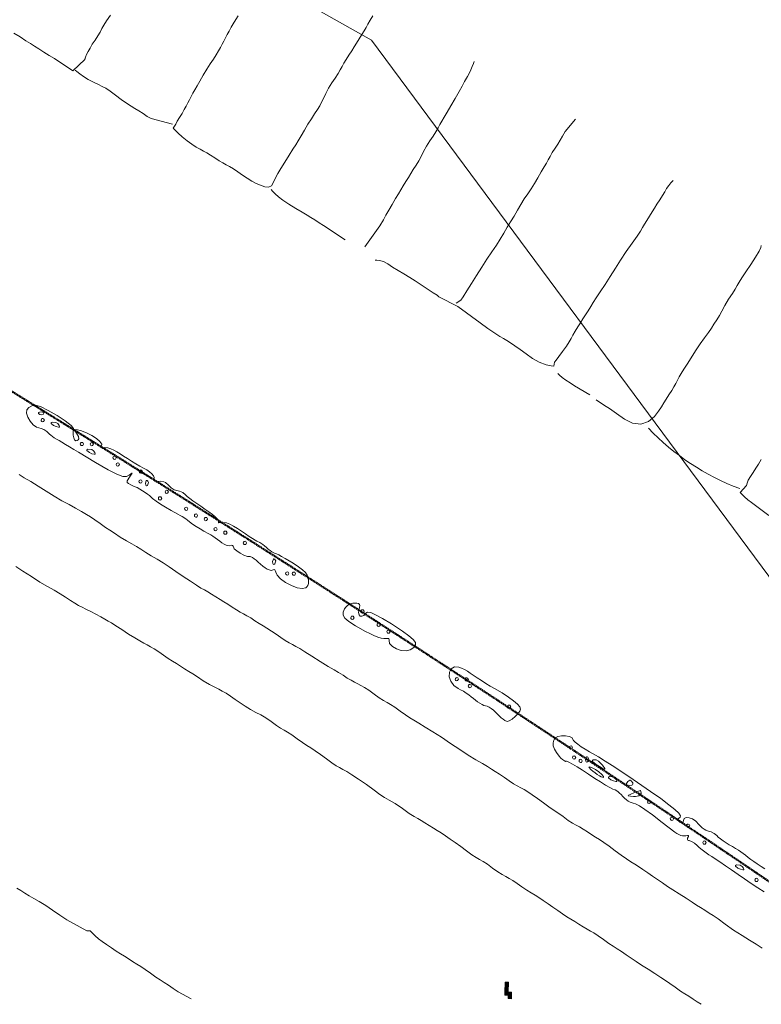
# Model space of a CAD drawing. Units: inches. Extents: x -11805 to 15974, y -19802 to 6145.
# Drawn here: x -6298 to -5580, y -5707 to -4753 of the extents above; entities that cross this region are included whole.
import ezdxf

# ---------------------------------------------------------------- set-up
doc = ezdxf.new("R2010")
doc.units = ezdxf.units.IN
doc.header["$MEASUREMENT"] = 0
doc.linetypes.add('Double Dash 3_8_', pattern=[1, 0.375, -0.125, 0.125, -0.125, 0.125, -0.125])
for name, color, linetype, lineweight in [('C-PROP-LINE', 91, 'Double Dash 3_8_', 50), ('G-ANNO-TEXT', 231, 'Continuous', 9), ('RasterToVector-0-1', 9, 'Continuous', 9), ('RasterToVector-0-2', 7, 'Continuous', 9), ('RasterToVector-0-3', 7, 'Continuous', 9), ('X_Arch Site Plan_dwg', 8, 'Continuous', 9)]:
    doc.layers.add(name, color=color, linetype=linetype, lineweight=lineweight)

# ---------------------------------------------------------------- blocks, each defined once
blk = doc.blocks.new('X_Arch Site Plan_dwg-332739-OVERALL SITE PLAN')
at = {"layer": 'RasterToVector-0-3', "lineweight": 13}
for points in [[(-7525.58, -10252.47), (-7523.55, -10243.09), (-7526.68, -10242.41), (-7528.71, -10251.79)], [(-7523.14, -10256.27), (-7522.46, -10253.14), (-7528.71, -10251.79), (-7529.39, -10254.91)], [(-7523.81, -10259.4), (-7523.14, -10256.27), (-7526.26, -10255.59), (-7526.94, -10258.72)]]:
    blk.add_hatch(color=10, dxfattribs=at).paths.add_polyline_path(points, flags=0)
at = {"layer": 'RasterToVector-0-1', "color": 10, "lineweight": 13}
blk.add_line((-7754.53, -9285.62), (-7754.75, -9286.19), dxfattribs=at)
at = {"layer": 'RasterToVector-0-1', "color": 10, "lineweight": 13, "flags": 128}
for points in [[(-7894.29, -9668.98), (-7890.12, -9672.85), (-7884.72, -9677.7), (-7878.4, -9683.47), (-7871.68, -9689.74), (-7864.96, -9696), (-7858.54, -9701.79), (-7852.58, -9706.87), (-7847.03, -9711.45), (-7842.02, -9715.7), (-7837.9, -9719.36), (-7834.48, -9722.45), (-7830.85, -9726), (-7826.53, -9730.62), (-7822.22, -9735.24), (-7818.51, -9738.9), (-7814.71, -9742.59), (-7809.9, -9747.32), (-7804.61, -9752.15), (-7800, -9755.91), (-7796.19, -9759.09), (-7792.46, -9762.66), (-7788.43, -9766.7), (-7783.93, -9770.95), (-7778.94, -9775.3), (-7773.87, -9779.78), (-7768.89, -9784.64), (-7763.45, -9790.22), (-7757.32, -9796.36), (-7751.26, -9802.38), (-7746.3, -9807.34), (-7742.65, -9810.79), (-7739.71, -9813.27), (-7736.84, -9815.63), (-7733.67, -9818.46), (-7730.12, -9821.89), (-7726.57, -9825.32), (-7723.32, -9828.28), (-7720.07, -9831.23), (-7716.52, -9834.66), (-7712.97, -9838.09), (-7709.8, -9840.92), (-7706.93, -9843.28), (-7704.07, -9845.64), (-7700.9, -9848.48), (-7697.35, -9851.91), (-7693.79, -9855.34), (-7690.55, -9858.29), (-7687.3, -9861.25), (-7683.67, -9864.79), (-7679.74, -9868.82), (-7675.8, -9872.84), (-7672.17, -9876.39), (-7669, -9879.23), (-7666.14, -9881.59), (-7663.27, -9883.95), (-7660, -9886.8), (-7655.73, -9890.69), (-7649.96, -9896.14), (-7643.03, -9902.86), (-7636.4, -9909.1), (-7631.32, -9913.48), (-7627.43, -9916.78), (-7623.78, -9920.23), (-7620.22, -9923.66), (-7617.05, -9926.49), (-7614.19, -9928.85), (-7611.4, -9931.09), (-7608.62, -9933.33), (-7605.67, -9935.81), (-7602.12, -9939.24), (-7597.8, -9943.86), (-7593.49, -9948.48), (-7589.93, -9951.91), (-7586.99, -9954.39), (-7584.05, -9956.86), (-7580.5, -9960.29), (-7576.18, -9964.91), (-7571.86, -9969.53), (-7568.23, -9973.08), (-7564.81, -9976.17), (-7560.62, -9979.95), (-7555.23, -9984.8), (-7548.83, -9990.68), (-7541.73, -9997.54), (-7534.16, -10005.12), (-7526.6, -10012.69), (-7519.49, -10019.55), (-7513.1, -10025.43), (-7507.7, -10030.28), (-7503.51, -10034.06), (-7500.16, -10037.03), (-7496.92, -10039.99), (-7493.29, -10043.54), (-7489.35, -10047.56), (-7485.42, -10051.58), (-7481.79, -10055.13), (-7478.62, -10057.97), (-7475.75, -10060.33), (-7472.89, -10062.69), (-7469.72, -10065.52), (-7466.01, -10069.19), (-7461.7, -10073.81), (-7457, -10079.02), (-7452.6, -10083.76), (-7448.9, -10087.42), (-7445.19, -10091.09), (-7440.87, -10095.71), (-7436.55, -10100.33), (-7433, -10103.76), (-7430.06, -10106.24), (-7427.2, -10108.6), (-7424.03, -10111.43), (-7420.47, -10114.86), (-7416.92, -10118.29), (-7413.67, -10121.24), (-7410.43, -10124.2), (-7406.72, -10127.87), (-7402.4, -10132.48), (-7397.63, -10137.82), (-7392.85, -10143.15), (-7388.53, -10147.77), (-7384.83, -10151.43), (-7381.58, -10154.39), (-7378.33, -10157.34), (-7374.7, -10160.89), (-7370.77, -10164.91), (-7366.76, -10169.06), (-7362.75, -10173.2), (-7358.73, -10177.34), (-7354.62, -10181.51), (-7350.05, -10185.87), (-7344.68, -10190.82), (-7339, -10196.25), (-7334.11, -10201.09), (-7330.39, -10204.66), (-7327.06, -10207.73), (-7323.51, -10211.16), (-7319.96, -10214.59), (-7316.56, -10217.78), (-7312.45, -10221.95), (-7306.73, -10228.1), (-7299.8, -10235.33), (-7292.79, -10242.17), (-7286.4, -10248.05), (-7280.85, -10253.14), (-7275.89, -10258.1)], [(-7344.31, -10300.04), (-7347.63, -10296.97), (-7351.19, -10293.54), (-7354.74, -10290.11), (-7358.06, -10287.04), (-7361.69, -10283.49), (-7366.01, -10278.87), (-7370.33, -10274.25), (-7374.03, -10270.59), (-7377.84, -10266.9), (-7382.72, -10262.05), (-7388.4, -10256.63), (-7393.77, -10251.68), (-7398.35, -10247.31), (-7402.46, -10243.15), (-7406.47, -10239.01), (-7410.4, -10234.98), (-7414.03, -10231.43), (-7417.36, -10228.36), (-7420.99, -10224.81), (-7425.3, -10220.19), (-7429.62, -10215.58), (-7433.17, -10212.15), (-7436.11, -10209.67), (-7438.98, -10207.31), (-7442.15, -10204.47), (-7445.7, -10201.04), (-7449.25, -10197.61), (-7452.5, -10194.66), (-7455.75, -10191.71), (-7459.38, -10188.16), (-7463.31, -10184.13), (-7467.32, -10179.99), (-7471.34, -10175.85), (-7475.27, -10171.82), (-7478.9, -10168.28), (-7482.15, -10165.32), (-7485.39, -10162.37), (-7489.02, -10158.82), (-7492.96, -10154.79), (-7496.89, -10150.77), (-7500.52, -10147.22), (-7503.69, -10144.39), (-7506.56, -10142.03), (-7509.5, -10139.55), (-7513.05, -10136.12), (-7517.37, -10131.5), (-7521.69, -10126.88), (-7525.24, -10123.45), (-7528.18, -10120.97), (-7531.12, -10118.5), (-7534.67, -10115.07), (-7539.07, -10110.33), (-7543.77, -10105.12), (-7548.16, -10100.38), (-7552.25, -10096.12), (-7556.19, -10092.09), (-7559.81, -10088.55), (-7563.06, -10085.59), (-7566.31, -10082.64), (-7569.86, -10079.21), (-7573.41, -10075.78), (-7576.58, -10072.94), (-7579.45, -10070.58), (-7582.46, -10067.99), (-7586.5, -10063.94), (-7592.07, -10058.03), (-7598.13, -10052.01), (-7603.12, -10047.65), (-7607.01, -10044.36), (-7610.89, -10040.55), (-7615.68, -10035.32), (-7621.72, -10028.69), (-7628.23, -10021.96), (-7633.91, -10016.53), (-7638.18, -10012.64), (-7641.45, -10009.78), (-7644.31, -10007.42), (-7647.26, -10004.95), (-7650.81, -10001.52), (-7655.2, -9996.78), (-7659.9, -9991.57), (-7664.22, -9986.95), (-7667.93, -9983.28), (-7671.25, -9980.21), (-7674.88, -9976.66), (-7679.2, -9972.04), (-7683.51, -9967.42), (-7687.07, -9963.99), (-7690.01, -9961.51), (-7692.95, -9959.04), (-7696.5, -9955.61), (-7700.82, -9950.99), (-7705.24, -9946.35), (-7709.35, -9942.69), (-7713.65, -9939.41), (-7718.26, -9935.65), (-7722.68, -9931.52), (-7726.79, -9927.36), (-7730.8, -9923.21), (-7734.74, -9919.19), (-7738.37, -9915.64), (-7741.54, -9912.81), (-7744.5, -9910.42), (-7747.93, -9907.84), (-7752.46, -9904.2), (-7757.75, -9899.37), (-7762.56, -9894.64), (-7766.29, -9891.07), (-7769.61, -9888), (-7773.16, -9884.57), (-7776.72, -9881.14), (-7779.96, -9878.19), (-7783.21, -9875.23), (-7786.84, -9871.69), (-7790.77, -9867.66), (-7794.71, -9863.64), (-7798.34, -9860.09), (-7801.51, -9857.25), (-7804.37, -9854.9), (-7807.24, -9852.54), (-7810.5, -9849.68), (-7814.7, -9845.91), (-7819.99, -9841.08), (-7825.67, -9835.65), (-7830.55, -9830.81), (-7834.2, -9827.36), (-7837.15, -9824.88), (-7840.01, -9822.52), (-7843.28, -9819.66), (-7847.32, -9816.13), (-7851.85, -9812.49), (-7856, -9809.44), (-7859.35, -9806.97), (-7862.31, -9804.59), (-7865.48, -9801.76), (-7869.11, -9798.21), (-7873.14, -9794.16), (-7877.64, -9789.92), (-7882.73, -9785.54), (-7888.36, -9780.84), (-7894.7, -9775.17), (-7901.8, -9768.31), (-7908.81, -9761.47), (-7914.66, -9755.91)], [(-7722.05, -9248.58), (-7726.77, -9253.38), (-7730.22, -9257.03), (-7732.7, -9259.97), (-7735.06, -9262.84), (-7737.9, -9266.01), (-7741.33, -9269.56), (-7744.76, -9273.11), (-7747.59, -9276.28), (-7749.95, -9279.15), (-7752.07, -9281.86), (-7753.7, -9284.17), (-7754.75, -9286.19), (-7768.09, -9294.86), (-7783.37, -9279.47), (-7787.97, -9275.71), (-7792.4, -9271.58), (-7796.43, -9267.54), (-7800.06, -9263.99), (-7803.38, -9260.92), (-7807.11, -9257.35), (-7811.92, -9252.62), (-7817.21, -9247.79)], [(-7472.62, -9298.35), (-7476.04, -9301.9), (-7478.88, -9305.07), (-7481.24, -9307.93), (-7483.6, -9310.8), (-7486.43, -9313.97), (-7489.86, -9317.52), (-7493.29, -9321.07), (-7496.25, -9324.32), (-7499.2, -9327.57), (-7502.63, -9331.12), (-7506.06, -9334.67), (-7508.9, -9337.84), (-7511.26, -9340.71), (-7513.62, -9343.57), (-7516.45, -9346.74), (-7520, -9350.37), (-7524.04, -9354.4), (-7528.17, -9358.83), (-7531.93, -9363.43), (-7534.98, -9367.58), (-7537.45, -9370.93), (-7539.83, -9373.89), (-7542.66, -9377.06), (-7546.21, -9380.69), (-7550.26, -9384.73), (-7554.51, -9389.23), (-7558.86, -9394.22), (-7563.1, -9399.13), (-7566.75, -9403.25), (-7569.84, -9406.67), (-7573.41, -9410.39), (-7578.26, -9415.28), (-7583.68, -9420.95), (-7588.51, -9426.25), (-7592.31, -9430.54), (-7595.27, -9434.3), (-7597.92, -9438.02), (-7600.71, -9440.99), (-7603.78, -9441.96), (-7607.22, -9440.81), (-7611.02, -9438.55), (-7614.86, -9435.98), (-7618.52, -9433.04), (-7622.25, -9429.47), (-7626.18, -9425.45), (-7630.12, -9421.42), (-7633.75, -9417.88), (-7636.92, -9415.04), (-7639.78, -9412.68), (-7642.65, -9410.32), (-7645.82, -9407.49), (-7649.37, -9404.06), (-7652.92, -9400.63), (-7656.09, -9397.79), (-7658.96, -9395.43), (-7661.82, -9393.07), (-7664.99, -9390.24), (-7668.62, -9386.69), (-7672.53, -9382.57), (-7676.36, -9378.05), (-7679.68, -9373.55), (-7682.08, -9369.96), (-7683.38, -9367.94), (-7680.09, -9364.56), (-7678.32, -9362.08), (-7675.51, -9359.01), (-7672.2, -9355.53), (-7669.36, -9352.36), (-7667, -9349.5), (-7664.76, -9346.71), (-7662.52, -9343.92), (-7660.28, -9341.14), (-7658.04, -9338.35), (-7655.68, -9335.49), (-7652.82, -9332.22), (-7649.17, -9328.1), (-7644.93, -9323.19), (-7640.58, -9318.2), (-7636.33, -9313.7), (-7632.29, -9309.67), (-7628.74, -9306.04), (-7625.9, -9302.87), (-7623.54, -9300), (-7621.3, -9297.21), (-7619.06, -9294.43), (-7616.82, -9291.64), (-7614.58, -9288.85), (-7612.22, -9285.99), (-7609.36, -9282.72), (-7605.59, -9278.53), (-7600.76, -9273.23)], [(-7683.24, -9363.98), (-7702.62, -9354.77), (-7705.79, -9351.94), (-7709.34, -9348.51), (-7712.89, -9345.08), (-7716.14, -9342.12), (-7719.39, -9339.17), (-7723.09, -9335.5), (-7727.41, -9330.88), (-7732.11, -9325.67), (-7736.5, -9320.93), (-7740.06, -9317.5), (-7743.1, -9315), (-7746.45, -9312.54), (-7750.59, -9309.49), (-7755.12, -9305.85), (-7759.14, -9302.22), (-7762.23, -9298.99), (-7764.4, -9296.27), (-7765.65, -9294.47)], [(-7523.18, -9516.51), (-7504.94, -9499.39), (-7500.59, -9494.41), (-7497.27, -9490.42), (-7493.59, -9486.2), (-7489.36, -9481.29), (-7485.12, -9476.38), (-7481.47, -9472.26), (-7478.49, -9468.92), (-7475.54, -9465.67), (-7472.11, -9462.12), (-7468.68, -9458.57), (-7465.72, -9455.32), (-7462.77, -9452.07), (-7459.34, -9448.52), (-7455.89, -9444.87), (-7452.83, -9441.13), (-7449.66, -9436.91), (-7445.9, -9432.3), (-7441.77, -9427.88), (-7437.73, -9423.85), (-7434.18, -9420.22), (-7431.35, -9417.05), (-7428.99, -9414.18), (-7426.63, -9411.32), (-7423.77, -9408.05), (-7420, -9403.86), (-7415.15, -9398.47), (-7409.62, -9392.3), (-7404.56, -9386.44), (-7400.78, -9381.74), (-7397.58, -9377.83), (-7394.02, -9373.69), (-7390.38, -9369.16), (-7387.45, -9365.09), (-7385.6, -9362.21), (-7384.75, -9360.66)], [(-7299.11, -9434.15), (-7311.07, -9444.04), (-7314.61, -9448.08), (-7317.59, -9451.42), (-7320.54, -9454.67), (-7323.97, -9458.22), (-7327.4, -9461.78), (-7330.23, -9464.95), (-7332.59, -9467.81), (-7334.95, -9470.67), (-7337.81, -9473.94), (-7341.46, -9478.06), (-7345.7, -9482.97), (-7350.05, -9487.96), (-7354.3, -9492.46), (-7358.47, -9496.57), (-7362.63, -9500.68), (-7366.88, -9505.18), (-7371.23, -9510.17), (-7375.59, -9515.16), (-7379.86, -9519.76), (-7384.13, -9524.35), (-7388.48, -9529.34), (-7392.96, -9534.41), (-7397.82, -9539.39), (-7403.4, -9544.83), (-7409.56, -9551.06), (-7415.92, -9557.76), (-7422.3, -9564.56), (-7428.57, -9571.29), (-7434.31, -9577.51), (-7438.94, -9582.34), (-7441.89, -9585.07), (-7446.82, -9587.07)], [(-7540.58, -9506.19), (-7558.55, -9488.59), (-7562.2, -9485.14), (-7565.76, -9481.71), (-7569, -9478.76), (-7572.35, -9475.78), (-7576.54, -9472.01), (-7581.84, -9467.18), (-7587.51, -9461.76), (-7592.37, -9456.81), (-7595.92, -9452.88), (-7598.55, -9449.44), (-7600.56, -9446.45), (-7601.79, -9444.55)], [(-7217.52, -9510.76), (-7220.16, -9512.54), (-7222.76, -9514.63), (-7225.37, -9517.24), (-7227.83, -9520.08), (-7230.66, -9523.25), (-7234.09, -9526.8), (-7237.52, -9530.36), (-7240.47, -9533.6), (-7243.43, -9536.85), (-7246.86, -9540.4), (-7250.29, -9543.95), (-7253.12, -9547.12), (-7255.48, -9549.99), (-7258.08, -9553.01), (-7262.13, -9557.04), (-7268.28, -9562.76), (-7275.5, -9569.69), (-7282.46, -9576.77), (-7288.96, -9583.65), (-7295.35, -9590.45), (-7301.71, -9597.15), (-7307.75, -9603.31), (-7312.71, -9608.26), (-7316.28, -9611.99), (-7319.35, -9615.31), (-7322.78, -9618.87), (-7326.21, -9622.42), (-7329.17, -9625.67), (-7332.12, -9628.91), (-7335.55, -9632.47), (-7338.98, -9636.02), (-7341.82, -9639.19), (-7344.18, -9642.05), (-7346.65, -9644.99), (-7350.08, -9648.55), (-7354.7, -9652.86), (-7359.3, -9657.08), (-7362.5, -9660.07), (-7364.16, -9661.56), (-7365.57, -9665.24), (-7368.07, -9664.49), (-7372.84, -9662.44), (-7378.99, -9658.75), (-7384.7, -9653.93), (-7389.77, -9648.54), (-7394.55, -9643.2), (-7398.86, -9638.59), (-7402.57, -9634.92), (-7405.74, -9632.08), (-7408.6, -9629.72), (-7411.62, -9627.13), (-7415.65, -9623.08), (-7421.3, -9617.05), (-7427.72, -9610.34), (-7445.94, -9590.54), (-7462.13, -9577.92), (-7463.35, -9576.02), (-7466.67, -9572.95), (-7481.59, -9558.26), (-7486.09, -9554.01), (-7491.08, -9549.66), (-7496.07, -9545.3), (-7500.57, -9541.05), (-7504.63, -9537.11), (-7508.36, -9534.05), (-7511.67, -9532.31), (-7514.26, -9531.54), (-7515.83, -9531.2)], [(-7331.7, -9705.31), (-7324.67, -9712.05), (-7320.64, -9716.1), (-7314.99, -9722.13), (-7308.35, -9728.78), (-7301.42, -9734.07), (-7293.87, -9736.53), (-7286.07, -9735.46), (-7279.46, -9731.88), (-7274.57, -9727.72), (-7270.9, -9724.01), (-7267.95, -9720.77), (-7265, -9717.52), (-7261.57, -9713.97), (-7258.14, -9710.41), (-7255.3, -9707.24), (-7252.94, -9704.38), (-7250.7, -9701.59), (-7248.46, -9698.81), (-7245.98, -9695.86), (-7242.53, -9692.21), (-7237.69, -9687.33), (-7232.26, -9681.65), (-7227.2, -9676.21), (-7222.23, -9671.25), (-7217, -9666.45), (-7212.26, -9662.05), (-7208.72, -9658.42), (-7205.64, -9655.1), (-7202.21, -9651.55), (-7198.76, -9647.9), (-7195.58, -9644.09), (-7191.82, -9639.48), (-7186.99, -9634.19), (-7182.27, -9629.38), (-7178.82, -9625.73), (-7176.34, -9622.79), (-7173.86, -9619.85), (-7170.41, -9616.2), (-7165.45, -9611.24), (-7159.43, -9605.18), (-7153.51, -9599.1), (-7149.06, -9594.13), (-7146.81, -9590.83), (-7146.13, -9589.14)], [(-7189.05, -9847.52), (-7203.05, -9831.91), (-7206.11, -9828.58), (-7208.67, -9825.27), (-7210.68, -9822.27), (-7211.9, -9820.37), (-7204.81, -9814.54), (-7203.76, -9812.52), (-7202.01, -9810.14), (-7199.3, -9807.04), (-7195.87, -9803.49), (-7192.44, -9799.94), (-7189.37, -9796.62), (-7185.8, -9792.89)], [(-7336.94, -9699.27), (-7349.77, -9687.69), (-7353.32, -9684.26), (-7356.86, -9680.73), (-7359.84, -9677.53), (-7362.02, -9674.81), (-7363.26, -9673)], [(-7973.66, -10062.06), (-7970.41, -10065.01), (-7966.86, -10068.44), (-7963.21, -10071.89), (-7959.4, -10075.07), (-7954.79, -10078.83), (-7949.34, -10083.9), (-7943.67, -10089.83), (-7937.93, -10095.88), (-7932.1, -10101.55), (-7914.91, -10115.71), (-7911.71, -10116.5), (-7910.03, -10119.12), (-7908.02, -10122.11), (-7905.46, -10125.43), (-7902.4, -10128.75), (-7898.79, -10132.4), (-7894.85, -10136.42), (-7890.92, -10140.44), (-7887.29, -10143.99), (-7884.04, -10146.95), (-7880.8, -10149.9), (-7877.24, -10153.33), (-7873.69, -10156.76), (-7870.37, -10159.83), (-7866.74, -10163.38), (-7862.42, -10168), (-7858.1, -10172.62), (-7854.47, -10176.17), (-7851.15, -10179.24), (-7847.52, -10182.79), (-7843.59, -10186.81), (-7839.65, -10190.83), (-7828.42, -10199.92)]]:
    blk.add_lwpolyline(points, dxfattribs=at)
at = {"layer": 'RasterToVector-0-1', "color": 10, "lineweight": 13}
blk.add_arc((-7089.14, -9616.78), 234.29, 212.26502, 238.44024, dxfattribs=at)
at = {"layer": 'RasterToVector-0-2', "color": 10, "lineweight": 13, "flags": 128}
for points in [[(-7875, -9608.88), (-7872.76, -9606.87), (-7869.63, -9605.76), (-7866.28, -9605.8), (-7861.59, -9608.23), (-7854.82, -9613.28), (-7847.34, -9619.73), (-7840.49, -9626.33), (-7835.63, -9631.87), (-7834.12, -9635.1), (-7835.14, -9638.52), (-7835.64, -9641.63), (-7835.65, -9644.26), (-7835.17, -9646.21), (-7834.24, -9647.29), (-7832.87, -9647.32), (-7831.81, -9646.76), (-7831.12, -9645.95), (-7830.88, -9643.61), (-7832.13, -9640.27), (-7833.16, -9638.16), (-7833.59, -9636.81), (-7833.34, -9636.21), (-7830.54, -9637.11), (-7827.83, -9638.56), (-7822.55, -9641.85), (-7817.88, -9645.46), (-7814.1, -9649.1), (-7811.46, -9652.47), (-7810.24, -9655.28), (-7810.69, -9657.24), (-7811.18, -9657.89), (-7811.3, -9658.43), (-7811.08, -9658.84), (-7808.55, -9659.08), (-7804.94, -9660.03), (-7802.54, -9661.37), (-7799.93, -9663.19), (-7797.23, -9665.38), (-7794.59, -9667.88), (-7791.74, -9670.7), (-7788.46, -9673.83), (-7784.94, -9677.1), (-7781.37, -9680.33), (-7777.94, -9683.33), (-7774.85, -9685.94), (-7772.17, -9688.34), (-7769.92, -9690.73), (-7768.17, -9693.01), (-7767, -9695.05), (-7766.49, -9696.75), (-7767.19, -9698.97), (-7767.23, -9699.79), (-7766.83, -9700.44), (-7764.81, -9701.16), (-7761.58, -9701.34), (-7758.26, -9702.72), (-7756.75, -9703.86), (-7754.45, -9706.74), (-7752.37, -9709.78), (-7749.82, -9712.17), (-7747.35, -9713.41), (-7744.85, -9714.53), (-7742.21, -9716.61), (-7740.01, -9719.19), (-7738.69, -9720.93), (-7736.63, -9723.35), (-7733.99, -9726.27), (-7730.91, -9729.54), (-7727.57, -9732.98), (-7724.1, -9736.42), (-7720.82, -9739.77), (-7718.01, -9742.92), (-7715.77, -9745.75), (-7714.2, -9748.11), (-7713.4, -9749.86), (-7713.49, -9750.86), (-7713.84, -9751.39), (-7713.82, -9751.82), (-7713.43, -9752.12), (-7710.45, -9752.19), (-7706.26, -9753.53), (-7703.37, -9755.36), (-7700.15, -9757.81), (-7696.79, -9760.76), (-7693.45, -9764.09), (-7690.22, -9767.47), (-7687.2, -9770.54), (-7684.51, -9773.17), (-7682.29, -9775.23), (-7680.66, -9776.6), (-7678.18, -9778.29), (-7675.68, -9780.89), (-7674.27, -9782.56), (-7672.82, -9784.39), (-7671.36, -9786.23), (-7669.9, -9787.93), (-7668.49, -9789.4), (-7666.17, -9791.42), (-7664.34, -9792.4), (-7662.5, -9793.75), (-7660.02, -9795.75), (-7657.05, -9798.28), (-7653.74, -9801.21), (-7650.23, -9804.42), (-7645.93, -9808.61), (-7642.7, -9812.25), (-7640.47, -9815.46), (-7639.15, -9818.4), (-7638.66, -9821.19), (-7638.92, -9823.97), (-7639.59, -9826.34), (-7640.46, -9828.15), (-7641.57, -9829.42), (-7642.94, -9830.17), (-7646.55, -9830.19), (-7651.14, -9828.39), (-7656.18, -9825.17), (-7661.05, -9821.12), (-7665.15, -9816.81), (-7667.85, -9812.8), (-7668.53, -9809.68), (-7668.62, -9807.8), (-7669.04, -9807.18), (-7669.67, -9806.81), (-7672.71, -9806.96), (-7676, -9805.22), (-7677.86, -9803.6), (-7679.73, -9801.57), (-7681.52, -9799.22), (-7683.25, -9796.81), (-7684.96, -9794.64), (-7686.57, -9792.79), (-7687.98, -9791.35), (-7689.93, -9790.06), (-7692.44, -9789.28), (-7695.57, -9787.4), (-7698.81, -9784.87), (-7701.66, -9782.12), (-7703.61, -9779.58), (-7704.17, -9777.7), (-7704.12, -9776.99), (-7704.3, -9776.44), (-7704.66, -9776.04), (-7705.2, -9775.82), (-7707.74, -9776.03), (-7710.71, -9774.64), (-7712.46, -9773.34), (-7714.24, -9771.71), (-7715.99, -9769.82), (-7717.78, -9767.78), (-7719.68, -9765.73), (-7721.6, -9763.77), (-7723.42, -9762), (-7725.06, -9760.53), (-7729.21, -9757.23), (-7732.44, -9754.41), (-7735.74, -9751.34), (-7738.77, -9748.32), (-7741.19, -9745.71), (-7742.66, -9743.82), (-7744.22, -9742.06), (-7747.15, -9739.32), (-7748.93, -9737.77), (-7750.82, -9736.2), (-7756.47, -9731.5), (-7761.33, -9727.26), (-7765.48, -9723.38), (-7769.01, -9719.79), (-7771.97, -9716.42), (-7774.46, -9713.2), (-7775.93, -9711.38), (-7777.81, -9709.37), (-7779.99, -9707.28), (-7782.34, -9705.23), (-7784.75, -9703.34), (-7787.08, -9701.7), (-7790.11, -9699.63), (-7792.06, -9697.95), (-7792.97, -9696.51), (-7792.89, -9695.12), (-7790, -9691.84), (-7788.16, -9690.24), (-7786.65, -9688.68), (-7786.97, -9688.69), (-7789.75, -9690.13), (-7792.54, -9690.92), (-7796.17, -9689.99), (-7801.39, -9686.82), (-7808.91, -9680.88), (-7819.49, -9671.65), (-7833.84, -9658.61), (-7837.61, -9655.17), (-7841.29, -9651.85), (-7844.71, -9648.8), (-7847.7, -9646.17), (-7850.08, -9644.12), (-7851.69, -9642.8), (-7854.25, -9640.47), (-7855.61, -9639.02), (-7856.92, -9637.5), (-7858.12, -9635.98), (-7860.13, -9633.19), (-7862.53, -9630.79), (-7865.03, -9629.14), (-7869.07, -9627.17), (-7871.76, -9624.1), (-7873.97, -9620.15), (-7875.42, -9615.9), (-7875.85, -9611.94)], [(-7860.04, -9615.89), (-7859.33, -9614.94), (-7859.47, -9614.47), (-7861.67, -9613.35), (-7863.55, -9613.24), (-7864.13, -9613.46), (-7864.46, -9613.83), (-7864.49, -9614.34), (-7863.68, -9615.6), (-7862.31, -9616.29)], [(-7860.24, -9621.84), (-7860.72, -9620.33), (-7861.46, -9619.94), (-7862.3, -9619.99), (-7862.98, -9620.43), (-7863.36, -9621.17), (-7863.32, -9622), (-7862.88, -9622.68), (-7862.14, -9623.07), (-7861.31, -9623.02)], [(-7847.2, -9629.54), (-7848.23, -9627.69), (-7849.73, -9626.2), (-7853.22, -9625.19), (-7854.23, -9625.47), (-7854.44, -9626.18), (-7852.52, -9628.59), (-7850.41, -9630.13), (-7848.28, -9631.17), (-7847.58, -9631.22), (-7847.15, -9630.96)], [(-7827.46, -9651.86), (-7827.95, -9650.34), (-7828.69, -9649.96), (-7829.52, -9650), (-7830.21, -9650.44), (-7830.59, -9651.18), (-7830.55, -9652.02), (-7830.11, -9652.7), (-7829.37, -9653.08), (-7828.53, -9653.04)], [(-7818.09, -9653.89), (-7818.57, -9652.38), (-7819.31, -9651.99), (-7820.14, -9652.03), (-7820.83, -9652.47), (-7821.21, -9653.22), (-7821.17, -9654.05), (-7820.73, -9654.73), (-7819.99, -9655.12), (-7819.15, -9655.07)], [(-7818.23, -9662.01), (-7819.26, -9660.15), (-7820.76, -9658.67), (-7824.25, -9657.65), (-7825.26, -9657.94), (-7825.47, -9658.65), (-7823.55, -9661.05), (-7821.44, -9662.6), (-7819.32, -9663.63), (-7818.61, -9663.68), (-7818.18, -9663.42)], [(-7798.91, -9671.14), (-7799.4, -9669.62), (-7800.14, -9669.24), (-7800.97, -9669.28), (-7801.65, -9669.72), (-7802.04, -9670.46), (-7801.99, -9671.3), (-7801.56, -9671.98), (-7800.81, -9672.37), (-7799.98, -9672.32)], [(-7797.14, -9678.07), (-7797.62, -9676.56), (-7798.37, -9676.17), (-7799.2, -9676.21), (-7799.88, -9676.65), (-7800.27, -9677.39), (-7800.22, -9678.23), (-7799.78, -9678.91), (-7799.04, -9679.3), (-7798.21, -9679.25)], [(-7776.61, -9689.07), (-7777.1, -9687.55), (-7777.84, -9687.17), (-7778.67, -9687.21), (-7779.35, -9687.65), (-7779.74, -9688.39), (-7779.69, -9689.22), (-7779.26, -9689.91), (-7778.51, -9690.29), (-7777.68, -9690.25)], [(-7778.65, -9698.45), (-7779.13, -9696.93), (-7779.87, -9696.55), (-7780.7, -9696.59), (-7781.39, -9697.03), (-7781.77, -9697.77), (-7781.73, -9698.6), (-7781.29, -9699.29), (-7780.55, -9699.67), (-7779.71, -9699.63)], [(-7774.23, -9703.22), (-7772.85, -9700.56), (-7773.32, -9699.06), (-7773.79, -9698.53), (-7774.27, -9698.35), (-7774.74, -9698.49), (-7775.86, -9700.69), (-7775.97, -9702.56), (-7775.75, -9703.15), (-7775.38, -9703.48)], [(-7763.28, -9718.15), (-7763.76, -9716.63), (-7764.5, -9716.24), (-7765.33, -9716.29), (-7766.02, -9716.73), (-7766.4, -9717.47), (-7766.36, -9718.3), (-7765.92, -9718.98), (-7765.18, -9719.37), (-7764.34, -9719.33)], [(-7755.67, -9713.25), (-7756.15, -9711.73), (-7756.89, -9711.35), (-7757.73, -9711.39), (-7758.41, -9711.83), (-7758.79, -9712.57), (-7758.75, -9713.4), (-7758.31, -9714.09), (-7757.57, -9714.47), (-7756.74, -9714.43)], [(-7740.3, -9732.95), (-7740.78, -9731.43), (-7741.52, -9731.04), (-7742.36, -9731.09), (-7743.04, -9731.53), (-7743.42, -9732.27), (-7743.38, -9733.1), (-7742.94, -9733.78), (-7742.2, -9734.17), (-7741.37, -9734.13)], [(-7732.27, -9741.23), (-7732.76, -9739.71), (-7733.5, -9739.33), (-7734.33, -9739.37), (-7735.02, -9739.81), (-7735.4, -9740.55), (-7735.36, -9741.39), (-7734.92, -9742.07), (-7734.18, -9742.46), (-7733.34, -9742.41)], [(-7723.57, -9746.39), (-7724.06, -9744.87), (-7724.8, -9744.49), (-7725.63, -9744.53), (-7726.31, -9744.97), (-7726.7, -9745.71), (-7726.66, -9746.55), (-7726.22, -9747.23), (-7725.47, -9747.61), (-7724.64, -9747.57)], [(-7716.23, -9757.8), (-7716.71, -9756.29), (-7717.45, -9755.9), (-7718.28, -9755.94), (-7718.97, -9756.38), (-7719.35, -9757.12), (-7719.31, -9757.96), (-7718.87, -9758.64), (-7718.13, -9759.03), (-7717.29, -9758.98)], [(-7707.53, -9762.96), (-7708.01, -9761.44), (-7708.75, -9761.06), (-7709.58, -9761.1), (-7710.27, -9761.54), (-7710.65, -9762.28), (-7710.61, -9763.12), (-7710.17, -9763.8), (-7709.43, -9764.19), (-7708.59, -9764.14)], [(-7690.8, -9776.41), (-7691.28, -9774.89), (-7692.02, -9774.5), (-7692.86, -9774.55), (-7693.54, -9774.99), (-7693.93, -9775.73), (-7693.88, -9776.56), (-7693.44, -9777.25), (-7692.7, -9777.63), (-7691.87, -9777.59)], [(-7667.88, -9801.56), (-7666.51, -9798.89), (-7666.98, -9797.39), (-7667.45, -9796.87), (-7667.93, -9796.68), (-7668.4, -9796.82), (-7669.52, -9799.02), (-7669.62, -9800.9), (-7669.41, -9801.49), (-7669.04, -9801.81)], [(-7656.26, -9813.35), (-7656.74, -9811.84), (-7657.48, -9811.45), (-7658.31, -9811.49), (-7659, -9811.93), (-7659.38, -9812.68), (-7659.34, -9813.51), (-7658.9, -9814.19), (-7658.16, -9814.58), (-7657.32, -9814.53)], [(-7650, -9814.71), (-7650.49, -9813.19), (-7651.23, -9812.81), (-7652.06, -9812.85), (-7652.75, -9813.29), (-7653.13, -9814.03), (-7653.09, -9814.86), (-7652.65, -9815.55), (-7651.91, -9815.93), (-7651.07, -9815.89)], [(-7609.98, -9857.41), (-7608.57, -9856.07), (-7606.86, -9854.96), (-7604.96, -9854.12), (-7602.98, -9853.57), (-7601.01, -9853.37), (-7597.05, -9854.14), (-7595.62, -9854.89), (-7594.84, -9855.86), (-7594.69, -9857.11), (-7596.16, -9860.75), (-7597.25, -9863.47), (-7597.27, -9865.63), (-7596.42, -9867.05), (-7594.9, -9867.58), (-7592.91, -9867.05), (-7590.64, -9865.29), (-7588.78, -9864.71), (-7585.78, -9865.8), (-7581.46, -9868.69), (-7575.66, -9873.51), (-7568.23, -9880.37), (-7559, -9889.41), (-7553.69, -9895), (-7550.3, -9899.35), (-7548.8, -9902.68), (-7549.14, -9905.19), (-7551.28, -9907.09), (-7555.18, -9908.58), (-7559.25, -9908.74), (-7563.73, -9907.41), (-7568.01, -9905.03), (-7571.48, -9902.01), (-7573.51, -9898.78), (-7573.51, -9895.78), (-7573.27, -9894.91), (-7573.37, -9894.18), (-7573.78, -9893.6), (-7578.22, -9892.89), (-7580.64, -9891.92), (-7583.64, -9890.31), (-7587.04, -9888.14), (-7590.66, -9885.54), (-7594.34, -9882.59), (-7602.53, -9875.52), (-7608.1, -9870.22), (-7611.33, -9866.23), (-7612.53, -9863.08), (-7611.98, -9860.3)], [(-7594.93, -9862.65), (-7593.86, -9861.47), (-7593.03, -9861.43), (-7592.29, -9861.81), (-7591.85, -9862.49), (-7591.81, -9863.33), (-7592.19, -9864.07), (-7592.87, -9864.51), (-7593.71, -9864.55), (-7594.45, -9864.17)], [(-7602.54, -9867.55), (-7603.02, -9866.03), (-7603.76, -9865.65), (-7604.6, -9865.69), (-7605.28, -9866.13), (-7605.67, -9866.87), (-7605.62, -9867.7), (-7605.18, -9868.39), (-7604.44, -9868.77), (-7603.61, -9868.73)], [(-7578.88, -9879.22), (-7579.37, -9877.7), (-7580.11, -9877.32), (-7580.94, -9877.36), (-7581.63, -9877.8), (-7582.01, -9878.54), (-7581.97, -9879.38), (-7581.53, -9880.06), (-7580.79, -9880.45), (-7579.95, -9880.4)], [(-7570.86, -9887.51), (-7571.34, -9885.99), (-7572.08, -9885.61), (-7572.92, -9885.65), (-7573.6, -9886.09), (-7573.99, -9886.83), (-7573.94, -9887.66), (-7573.5, -9888.35), (-7572.76, -9888.73), (-7571.93, -9888.69)], [(-7516.02, -9933), (-7512.08, -9934.21), (-7509.69, -9935.59), (-7507.2, -9937.37), (-7504.74, -9939.47), (-7502.43, -9941.79), (-7499.89, -9944.5), (-7496.75, -9947.66), (-7493.21, -9951.08), (-7489.47, -9954.59), (-7485.72, -9957.99), (-7482.16, -9961.09), (-7475.8, -9966.7), (-7470.47, -9971.83), (-7466.25, -9976.36), (-7463.24, -9980.21), (-7461.51, -9983.26), (-7461.16, -9985.43), (-7462.29, -9987.26), (-7464.67, -9989.4), (-7467.78, -9991.53), (-7471.11, -9993.34), (-7474.14, -9994.51), (-7476.37, -9994.73), (-7478.44, -9993.3), (-7479.77, -9991.88), (-7481.2, -9990.12), (-7482.65, -9988.09), (-7484.05, -9985.89), (-7485.52, -9983.64), (-7487.18, -9981.49), (-7488.94, -9979.54), (-7490.69, -9977.88), (-7492.35, -9976.61), (-7495.29, -9975.08), (-7497, -9973.91), (-7498.83, -9972.39), (-7500.69, -9970.62), (-7502.48, -9968.68), (-7504.09, -9966.67), (-7505.78, -9964.55), (-7507.8, -9962.29), (-7510.02, -9960.01), (-7512.32, -9957.84), (-7514.58, -9955.9), (-7516.67, -9954.3), (-7520.26, -9950.59), (-7522.35, -9946.05), (-7522.95, -9941.35), (-7522.08, -9937.16), (-7519.76, -9934.15)], [(-7514.69, -9945.51), (-7515.18, -9943.99), (-7515.92, -9943.61), (-7516.75, -9943.65), (-7517.44, -9944.09), (-7517.82, -9944.83), (-7517.78, -9945.66), (-7517.34, -9946.35), (-7516.6, -9946.73), (-7515.76, -9946.69)], [(-7505.32, -9947.54), (-7505.8, -9946.02), (-7506.54, -9945.64), (-7507.37, -9945.68), (-7508.06, -9946.12), (-7508.44, -9946.86), (-7508.4, -9947.7), (-7507.96, -9948.38), (-7507.22, -9948.76), (-7506.38, -9948.72)], [(-7503.54, -9954.47), (-7504.03, -9952.95), (-7504.77, -9952.57), (-7505.6, -9952.61), (-7506.29, -9953.05), (-7506.67, -9953.79), (-7506.63, -9954.63), (-7506.19, -9955.31), (-7505.45, -9955.69), (-7504.61, -9955.65)], [(-7470.09, -9981.36), (-7470.58, -9979.84), (-7471.32, -9979.46), (-7472.15, -9979.5), (-7472.84, -9979.94), (-7473.22, -9980.68), (-7473.18, -9981.52), (-7472.74, -9982.2), (-7472, -9982.58), (-7471.16, -9982.54)], [(-7418.83, -10031.75), (-7419.31, -10030.23), (-7420.05, -10029.85), (-7420.88, -10029.89), (-7421.57, -10030.33), (-7421.95, -10031.07), (-7421.91, -10031.91), (-7421.47, -10032.59), (-7420.73, -10032.98), (-7419.89, -10032.93)], [(-7417.73, -10041.81), (-7418.22, -10040.29), (-7418.96, -10039.91), (-7419.79, -10039.95), (-7420.47, -10040.39), (-7420.86, -10041.13), (-7420.82, -10041.96), (-7420.38, -10042.65), (-7419.63, -10043.03), (-7418.8, -10042.99)], [(-7407.06, -10047.94), (-7405.68, -10045.27), (-7406.16, -10043.77), (-7406.62, -10043.25), (-7407.1, -10043.07), (-7407.57, -10043.21), (-7408.69, -10045.4), (-7408.8, -10047.28), (-7408.59, -10047.87), (-7408.21, -10048.19)], [(-7412.16, -10046.29), (-7412.64, -10044.77), (-7413.38, -10044.39), (-7414.22, -10044.43), (-7414.9, -10044.87), (-7415.28, -10045.61), (-7415.24, -10046.45), (-7414.8, -10047.13), (-7414.06, -10047.51), (-7413.23, -10047.47)], [(-7394.75, -10065.15), (-7396.14, -10062.7), (-7398.5, -10059.79), (-7401.31, -10056.91), (-7404.04, -10054.55), (-7406.17, -10053.23), (-7407.16, -10053.43), (-7405.29, -10056.46), (-7403.91, -10058.11), (-7402.26, -10059.95), (-7400.41, -10061.89), (-7398.59, -10063.65), (-7397.05, -10064.96), (-7395.02, -10066.13)], [(-7393.79, -10054.08), (-7394.73, -10052.43), (-7396.83, -10049.58), (-7398.86, -10047.73), (-7401.59, -10047.18), (-7402.51, -10047.65), (-7402.48, -10048.71), (-7399.62, -10052.41), (-7396.85, -10054.94), (-7394.46, -10056.92), (-7392.91, -10058.08), (-7392.13, -10058.39), (-7392.05, -10057.84)], [(-7383.07, -10070.56), (-7384.1, -10068.71), (-7385.6, -10067.22), (-7389.09, -10066.2), (-7390.1, -10066.49), (-7390.32, -10067.2), (-7388.39, -10069.6), (-7386.28, -10071.15), (-7384.16, -10072.19), (-7383.45, -10072.23), (-7383.02, -10071.98)], [(-7368.31, -10076.52), (-7369.4, -10074.36), (-7370.2, -10073.49), (-7370.55, -10073.31), (-7372.66, -10074.21), (-7374.34, -10075.94), (-7374.41, -10076.58), (-7374.16, -10077.18), (-7371.68, -10078.52), (-7369.6, -10078.6), (-7368.87, -10078.33), (-7368.39, -10077.88)], [(-7362.32, -10088.19), (-7362.09, -10085.99), (-7362.28, -10085.21), (-7362.47, -10085.11), (-7365.07, -10085.54), (-7368.3, -10086.14), (-7372.85, -10087.05), (-7374.48, -10087.49), (-7375.01, -10087.88), (-7372.76, -10088.85), (-7369.99, -10089.57), (-7368.11, -10089.92), (-7364.85, -10089.88)], [(-7354.64, -10098.04), (-7355.12, -10096.52), (-7355.86, -10096.13), (-7356.69, -10096.18), (-7357.38, -10096.62), (-7357.76, -10097.36), (-7357.72, -10098.19), (-7357.28, -10098.88), (-7356.54, -10099.26), (-7355.7, -10099.22)], [(-7336.14, -10118.41), (-7336.62, -10116.89), (-7337.36, -10116.51), (-7338.2, -10116.55), (-7338.88, -10116.99), (-7339.27, -10117.73), (-7339.22, -10118.57), (-7338.78, -10119.25), (-7338.04, -10119.64), (-7337.21, -10119.59)], [(-7321.86, -10128.05), (-7322.35, -10126.54), (-7323.09, -10126.15), (-7323.92, -10126.19), (-7324.61, -10126.63), (-7324.99, -10127.37), (-7324.95, -10128.21), (-7324.51, -10128.89), (-7323.77, -10129.28), (-7322.93, -10129.23)], [(-7309.62, -10147.07), (-7310.1, -10145.56), (-7310.84, -10145.17), (-7311.68, -10145.21), (-7312.36, -10145.65), (-7312.75, -10146.39), (-7312.7, -10147.23), (-7312.26, -10147.91), (-7311.52, -10148.3), (-7310.69, -10148.25)], [(-7278.76, -10178.27), (-7279.79, -10176.42), (-7281.29, -10174.93), (-7284.78, -10173.92), (-7285.8, -10174.2), (-7286.01, -10174.91), (-7284.08, -10177.32), (-7281.97, -10178.86), (-7279.85, -10179.9), (-7279.15, -10179.95), (-7278.71, -10179.69)], [(-7267.05, -10192.3), (-7267.54, -10190.79), (-7268.28, -10190.4), (-7269.11, -10190.45), (-7269.79, -10190.89), (-7270.18, -10191.63), (-7270.14, -10192.46), (-7269.7, -10193.14), (-7268.96, -10193.53), (-7268.12, -10193.49)]]:
    blk.add_lwpolyline(points, close=True, dxfattribs=at)
blk.add_lwpolyline([(-7263.57, -10204.83), (-7268.93, -10199.67), (-7274.42, -10194.22), (-7279.77, -10188.74), (-7285.07, -10183.26), (-7290.4, -10177.79), (-7295.51, -10172.61), (-7300.14, -10167.98), (-7304.01, -10164.17), (-7306.87, -10161.43), (-7309.18, -10159.21), (-7311.51, -10156.82), (-7313.73, -10154.4), (-7315.75, -10152.08), (-7317.43, -10149.98), (-7318.67, -10148.24), (-7320.89, -10145.36), (-7323.28, -10143.13), (-7325.32, -10142.03), (-7326.05, -10141.76), (-7326.52, -10141.33), (-7326.74, -10140.77), (-7326.4, -10139.42), (-7325.31, -10138), (-7325.14, -10137.43), (-7325.32, -10137), (-7325.83, -10136.72), (-7327.73, -10136.7), (-7330.7, -10136.23), (-7332.42, -10135.42), (-7334.17, -10134.32), (-7335.86, -10132.95), (-7337.39, -10131.38), (-7347.53, -10119.69), (-7355.53, -10110.7), (-7361.67, -10104.12), (-7366.23, -10099.66), (-7369.48, -10097.04), (-7371.71, -10095.97), (-7374.41, -10094.49), (-7375.93, -10093.14), (-7377.45, -10091.48), (-7378.9, -10089.6), (-7380.19, -10087.59), (-7381.43, -10085.58), (-7382.72, -10083.74), (-7384, -10082.14), (-7386.26, -10079.96), (-7388.48, -10078.72), (-7391.01, -10076.68), (-7394.49, -10073.62), (-7398.72, -10069.72), (-7403.49, -10065.18), (-7408.59, -10060.18), (-7413.61, -10055.27), (-7418.16, -10051), (-7422.05, -10047.53), (-7425.1, -10045.01), (-7427.12, -10043.62), (-7427.92, -10043.51), (-7428.22, -10043.79), (-7430.7, -10041.35), (-7431.89, -10039.64), (-7433.18, -10037.58), (-7435.22, -10033.59), (-7436.47, -10029.86), (-7436.94, -10026.48), (-7436.61, -10023.53), (-7435.49, -10021.1), (-7433.58, -10019.28), (-7430.94, -10018.5), (-7427.39, -10018.58), (-7423.59, -10019.34), (-7420.18, -10020.6), (-7417.81, -10022.17), (-7416.79, -10025.13), (-7415.51, -10027.09), (-7413.42, -10029.62), (-7410.65, -10032.56), (-7407.33, -10035.76), (-7403.6, -10039.09), (-7396.16, -10045.47), (-7390.28, -10050.66), (-7384.48, -10056.11), (-7377.29, -10063.21), (-7367.23, -10073.42), (-7352.84, -10088.13), (-7344.54, -10096.79), (-7337.98, -10104.01), (-7333.17, -10109.79), (-7330.13, -10114.08), (-7328.88, -10116.88), (-7329.43, -10118.16), (-7331.67, -10119.35), (-7332.12, -10120.04), (-7332.13, -10120.8), (-7330.85, -10122.61), (-7329.25, -10123.62), (-7328.53, -10123.68), (-7327.91, -10123.46), (-7325.97, -10120.18), (-7323.88, -10119.58), (-7321.21, -10120.24), (-7318.28, -10122.01), (-7315.43, -10124.76), (-7312.98, -10128.34), (-7311.79, -10130.33), (-7310.45, -10132.19), (-7309.05, -10133.82), (-7307.66, -10135.14), (-7305.21, -10136.57), (-7302.87, -10137.67), (-7300.35, -10139.75), (-7298.2, -10142.37), (-7296.99, -10143.99), (-7295.24, -10146.03), (-7293.08, -10148.37), (-7290.62, -10150.86), (-7287.99, -10153.38), (-7285.33, -10155.8), (-7282.73, -10158.11), (-7280.32, -10160.36), (-7278.19, -10162.41), (-7276.45, -10164.19), (-7274.54, -10166.46), (-7272.37, -10169.13), (-7270.33, -10171.35), (-7267.8, -10173.98), (-7264.92, -10176.9), (-7261.81, -10179.98), (-7258.82, -10183.06)], dxfattribs=at)
at = {"layer": 'RasterToVector-0-3', "color": 10, "lineweight": 13}
for p, q in [((-7526.68, -10242.41), (-7528.71, -10251.79)), ((-7523.55, -10243.09), (-7526.68, -10242.41)), ((-7525.58, -10252.47), (-7523.55, -10243.09)), ((-7528.71, -10251.79), (-7529.39, -10254.91)), ((-7522.46, -10253.14), (-7528.71, -10251.79)), ((-7528.71, -10251.79), (-7525.58, -10252.47)), ((-7523.14, -10256.27), (-7522.46, -10253.14)), ((-7529.39, -10254.91), (-7523.14, -10256.27)), ((-7526.26, -10255.59), (-7526.94, -10258.72)), ((-7526.94, -10258.72), (-7523.81, -10259.4)), ((-7523.14, -10256.27), (-7526.26, -10255.59)), ((-7523.81, -10259.4), (-7523.14, -10256.27))]:
    blk.add_line(p, q, dxfattribs=at)
blk = doc.blocks.new('Family - ___-357245-OVERALL SITE PLAN')
at = {"layer": 'C-PROP-LINE'}
blk.add_arc((-6475.76, -26612.92), 19596, 77.846262, 93.171954, dxfattribs=at)

msp = doc.modelspace()

# ---------------------------------------------------------------- linework, layer by layer
at = {"layer": 'G-ANNO-TEXT', "color": 7}
for p, q in [((-5957.61, -4772.39), (-6267.67, -4597.03)), ((-5153.42, -5858.63), (-5957.61, -4772.39))]:
    msp.add_line(p, q, dxfattribs=at)

# ---------------------------------------------------------------- block references
at = {"layer": 'C-PROP-LINE', "rotation": 336.4015692313311}
msp.add_blockref('Family - ___-357245-OVERALL SITE PLAN', (0, 0), dxfattribs=at)
at = {"layer": 'X_Arch Site Plan_dwg', "color": 10, "lineweight": 13, "rotation": 11.07244370429651}
msp.add_blockref('X_Arch Site Plan_dwg-332739-OVERALL SITE PLAN', (-408.49, 5811.42), dxfattribs=at)

doc.saveas('drawing.dxf')
